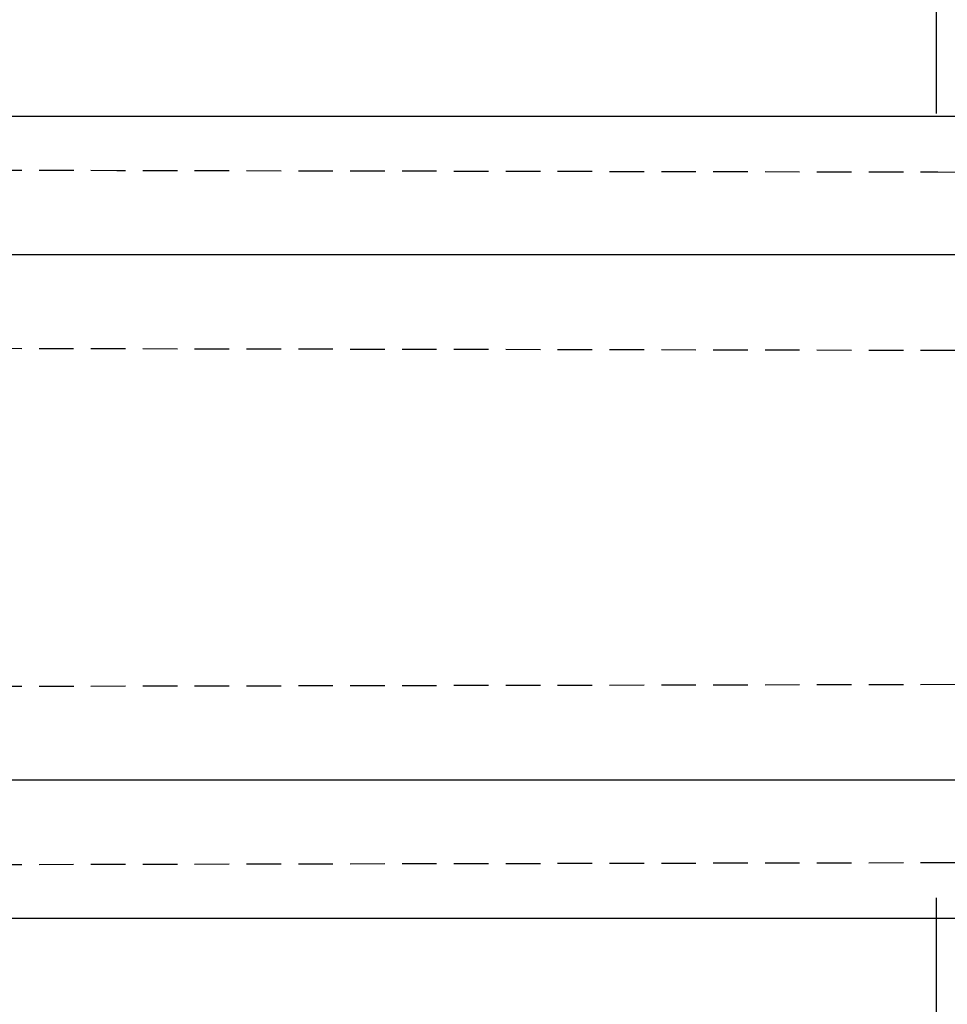
# Model space of a CAD drawing. Extents: x -1400 to 22500, y -1500 to 31200.
# Drawn here: x 11610 to 12281, y 18390 to 19102 of the extents above; entities that cross this region are included whole.
import ezdxf

# ---------------------------------------------------------------- set-up
doc = ezdxf.new("R2010")
doc.units = 0
doc.header["$LTSCALE"] = 100
doc.header["$MEASUREMENT"] = 0
doc.linetypes.add('HIDDEN', pattern=[0.375, 0.25, -0.125])
doc.layers.add('DUENN', color=4, linetype='CONTINUOUS')
doc.layers.add('DUENN-18', color=94, linetype='CONTINUOUS')

msp = doc.modelspace()

# ---------------------------------------------------------------- linework, layer by layer
at = {"layer": 'DUENN', "lineweight": 30}
for p, q in [((12586.835, 19031.952), (11586.835, 19031.952)), ((12586.835, 18931.952), (11586.835, 18931.952)), ((12586.835, 18551.952), (11586.835, 18551.952)), ((12586.835, 18451.952), (11586.835, 18451.952))]:
    msp.add_line(p, q, dxfattribs=at)
at = {"layer": 'DUENN', "linetype": 'HIDDEN'}
for p, q in [((11586.835, 18864.301), (12586.835, 18862.301)), ((12586.835, 18621.603), (11586.835, 18619.603)), ((11586.835, 18490.952), (12586.835, 18492.952))]:
    msp.add_line(p, q, dxfattribs=at)
msp.add_open_spline([(12586.835, 18990.952), (12420.168, 18991.285), (12086.829, 18991.952), (11753.501, 18992.619), (11586.835, 18992.952)], degree=3, knots=[0, 0, 0, 0, 0.4999943, 1, 1, 1, 1], dxfattribs=at)
at = {"layer": 'DUENN-18'}
for p, q in [((12273.403, 19034.197), (12273.403, 19418.635)), ((12273.403, 18082.428), (12273.403, 18466.866))]:
    msp.add_line(p, q, dxfattribs=at)

doc.saveas('drawing.dxf')
